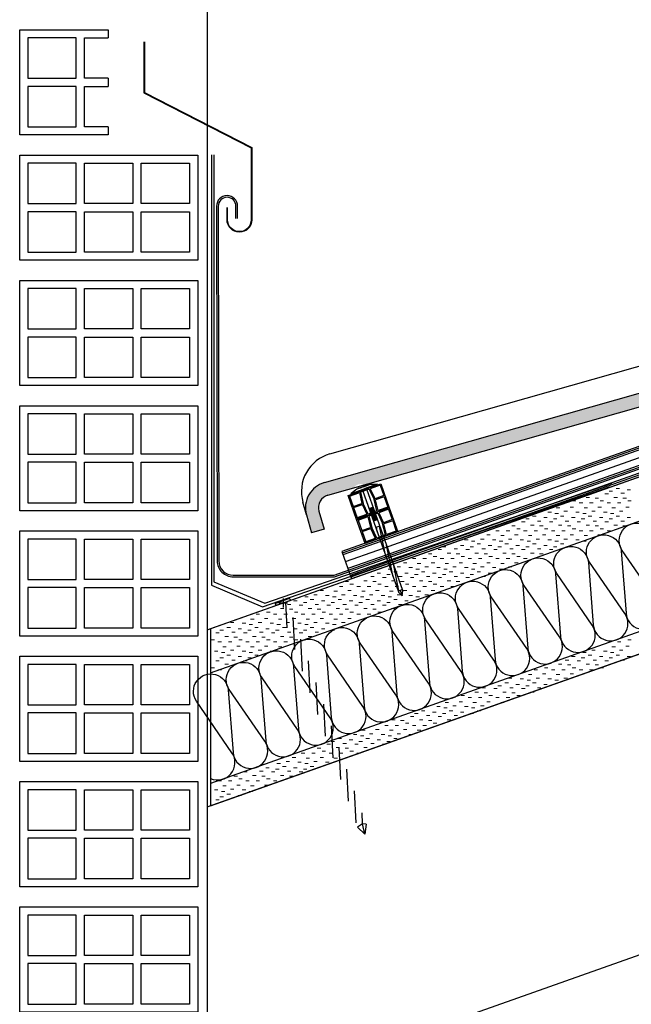
# Model space of a CAD drawing. Extents: x 0 to 6.92, y 0 to 4.06.
# Drawn here: x 3.79 to 4.19, y 1.94 to 2.58 of the extents above; entities that cross this region are included whole.
import ezdxf

# ---------------------------------------------------------------- set-up
doc = ezdxf.new("R2010")
doc.units = 0
doc.layers.get('0').update_dxf_attribs({"linetype": 'CONTINUOUS'})
for name, color, linetype in [('BT-50', 4, 'CONTINUOUS'), ('CORTE', 13, 'CONTINUOUS'), ('HORMIG_N', 8, 'CONTINUOUS'), ('LINHA', 7, 'CONTINUOUS'), ('REVESTIMENTO', 1, 'CONTINUOUS'), ('REVESTIMENTO_NOVO', 1, 'CONTINUOUS'), ('TORNILLERIA', 7, 'CONTINUOUS')]:
    doc.layers.add(name, color=color, linetype=linetype)

# ---------------------------------------------------------------- blocks, each defined once
blk = doc.blocks.new('*X47')
at = {"layer": 'REVESTIMENTO_NOVO', "color": 3, "linetype": 'Continuous', "lineweight": -2}
for p, q in [((109.944, 59.856), (110.004, 59.856)), ((110.064, 59.904), (110.124, 59.904)), ((110.256, 59.88), (110.316, 59.88)), ((109.308, 59.688), (109.368, 59.688)), ((109.548, 59.748), (109.608, 59.748)), ((109.704, 59.736), (109.764, 59.736)), ((109.788, 59.688), (109.848, 59.688)), ((109.872, 59.808), (109.932, 59.808)), ((110.028, 59.748), (110.088, 59.748)), ((110.148, 59.82), (110.208, 59.82)), ((110.184, 59.736), (110.244, 59.736)), ((110.268, 59.688), (110.328, 59.688)), ((109.032, 59.568), (109.092, 59.568)), ((109.164, 59.508), (109.224, 59.508)), ((109.272, 59.58), (109.332, 59.58)), ((109.428, 59.652), (109.488, 59.652)), ((109.512, 59.568), (109.572, 59.568)), ((109.608, 59.652), (109.668, 59.652)), ((109.644, 59.508), (109.704, 59.508)), ((109.752, 59.58), (109.812, 59.58)), ((109.908, 59.652), (109.968, 59.652)), ((109.992, 59.568), (110.052, 59.568)), ((110.088, 59.652), (110.148, 59.652)), ((110.124, 59.508), (110.184, 59.508)), ((110.232, 59.58), (110.292, 59.58)), ((108.504, 59.376), (108.564, 59.376)), ((108.624, 59.424), (108.684, 59.424)), ((108.708, 59.34), (108.768, 59.34)), ((108.816, 59.4), (108.876, 59.4)), ((108.888, 59.496), (108.948, 59.496)), ((108.984, 59.376), (109.044, 59.376)), ((109.008, 59.472), (109.068, 59.472)), ((109.104, 59.424), (109.164, 59.424)), ((109.188, 59.34), (109.248, 59.34)), ((109.296, 59.4), (109.356, 59.4)), ((109.368, 59.496), (109.428, 59.496)), ((109.464, 59.376), (109.524, 59.376)), ((109.488, 59.472), (109.548, 59.472)), ((109.584, 59.424), (109.644, 59.424)), ((109.668, 59.34), (109.728, 59.34)), ((109.776, 59.4), (109.836, 59.4)), ((109.848, 59.496), (109.908, 59.496)), ((109.944, 59.376), (110.004, 59.376)), ((109.968, 59.472), (110.028, 59.472)), ((110.064, 59.424), (110.124, 59.424)), ((110.148, 59.34), (110.208, 59.34)), ((110.256, 59.4), (110.316, 59.4)), ((107.988, 59.172), (108.048, 59.172)), ((108.168, 59.172), (108.228, 59.172)), ((108.264, 59.256), (108.324, 59.256)), ((108.348, 59.208), (108.408, 59.208)), ((108.432, 59.328), (108.492, 59.328)), ((108.468, 59.172), (108.528, 59.172)), ((108.588, 59.268), (108.648, 59.268)), ((108.648, 59.172), (108.708, 59.172)), ((108.744, 59.256), (108.804, 59.256)), ((108.828, 59.208), (108.888, 59.208)), ((108.912, 59.328), (108.972, 59.328)), ((108.948, 59.172), (109.008, 59.172)), ((109.068, 59.268), (109.128, 59.268)), ((109.128, 59.172), (109.188, 59.172)), ((109.224, 59.256), (109.284, 59.256)), ((109.308, 59.208), (109.368, 59.208)), ((109.392, 59.328), (109.452, 59.328)), ((109.428, 59.172), (109.488, 59.172)), ((109.548, 59.268), (109.608, 59.268)), ((109.608, 59.172), (109.668, 59.172)), ((109.704, 59.256), (109.764, 59.256)), ((109.788, 59.208), (109.848, 59.208)), ((109.872, 59.328), (109.932, 59.328)), ((109.908, 59.172), (109.968, 59.172)), ((110.028, 59.268), (110.088, 59.268)), ((110.184, 59.256), (110.244, 59.256)), ((107.448, 59.016), (107.508, 59.016)), ((107.724, 59.028), (107.784, 59.028)), ((107.832, 59.1), (107.892, 59.1)), ((107.928, 59.016), (107.988, 59.016)), ((108.072, 59.088), (108.132, 59.088)), ((108.204, 59.028), (108.264, 59.028)), ((108.312, 59.1), (108.372, 59.1)), ((108.408, 59.016), (108.468, 59.016)), ((108.552, 59.088), (108.612, 59.088)), ((108.684, 59.028), (108.744, 59.028)), ((108.792, 59.1), (108.852, 59.1)), ((108.888, 59.016), (108.948, 59.016)), ((109.032, 59.088), (109.092, 59.088)), ((109.164, 59.028), (109.224, 59.028)), ((109.272, 59.1), (109.332, 59.1)), ((109.368, 59.016), (109.428, 59.016)), ((109.512, 59.088), (109.572, 59.088)), ((109.752, 59.1), (109.812, 59.1)), ((106.992, 58.848), (107.052, 58.848)), ((107.064, 58.896), (107.124, 58.896)), ((107.268, 58.86), (107.328, 58.86)), ((107.376, 58.92), (107.436, 58.92)), ((107.472, 58.848), (107.532, 58.848)), ((107.544, 58.896), (107.604, 58.896)), ((107.568, 58.992), (107.628, 58.992)), ((107.664, 58.944), (107.724, 58.944)), ((107.748, 58.86), (107.808, 58.86)), ((107.856, 58.92), (107.916, 58.92)), ((107.952, 58.848), (108.012, 58.848)), ((108.024, 58.896), (108.084, 58.896)), ((108.048, 58.992), (108.108, 58.992)), ((108.144, 58.944), (108.204, 58.944)), ((108.228, 58.86), (108.288, 58.86)), ((108.336, 58.92), (108.396, 58.92)), ((108.432, 58.848), (108.492, 58.848)), ((108.504, 58.896), (108.564, 58.896)), ((108.528, 58.992), (108.588, 58.992)), ((108.624, 58.944), (108.684, 58.944)), ((108.708, 58.86), (108.768, 58.86)), ((108.816, 58.92), (108.876, 58.92)), ((108.912, 58.848), (108.972, 58.848)), ((108.984, 58.896), (109.044, 58.896)), ((109.008, 58.992), (109.068, 58.992)), ((109.104, 58.944), (109.164, 58.944)), ((109.488, 58.992), (109.548, 58.992)), ((106.548, 58.692), (106.608, 58.692)), ((106.728, 58.692), (106.788, 58.692)), ((106.824, 58.776), (106.884, 58.776)), ((106.908, 58.728), (106.968, 58.728)), ((107.028, 58.692), (107.088, 58.692)), ((107.148, 58.788), (107.208, 58.788)), ((107.208, 58.692), (107.268, 58.692)), ((107.304, 58.776), (107.364, 58.776)), ((107.388, 58.728), (107.448, 58.728)), ((107.508, 58.692), (107.568, 58.692)), ((107.628, 58.788), (107.688, 58.788)), ((107.688, 58.692), (107.748, 58.692)), ((107.784, 58.776), (107.844, 58.776)), ((107.868, 58.728), (107.928, 58.728)), ((107.988, 58.692), (108.048, 58.692)), ((108.108, 58.788), (108.168, 58.788)), ((108.168, 58.692), (108.228, 58.692)), ((108.264, 58.776), (108.324, 58.776)), ((108.348, 58.728), (108.408, 58.728)), ((108.468, 58.692), (108.528, 58.692)), ((108.588, 58.788), (108.648, 58.788)), ((108.744, 58.776), (108.804, 58.776)), ((106.128, 58.512), (106.188, 58.512)), ((106.284, 58.548), (106.344, 58.548)), ((106.392, 58.62), (106.452, 58.62)), ((106.488, 58.536), (106.548, 58.536)), ((106.608, 58.512), (106.668, 58.512)), ((106.632, 58.608), (106.692, 58.608)), ((106.764, 58.548), (106.824, 58.548)), ((106.872, 58.62), (106.932, 58.62)), ((106.968, 58.536), (107.028, 58.536)), ((107.088, 58.512), (107.148, 58.512)), ((107.112, 58.608), (107.172, 58.608)), ((107.244, 58.548), (107.304, 58.548)), ((107.352, 58.62), (107.412, 58.62)), ((107.448, 58.536), (107.508, 58.536)), ((107.568, 58.512), (107.628, 58.512)), ((107.592, 58.608), (107.652, 58.608)), ((107.724, 58.548), (107.784, 58.548)), ((107.832, 58.62), (107.892, 58.62)), ((107.928, 58.536), (107.988, 58.536)), ((108.048, 58.512), (108.108, 58.512)), ((108.072, 58.608), (108.132, 58.608)), ((108.204, 58.548), (108.264, 58.548)), ((108.312, 58.62), (108.372, 58.62)), ((105.828, 58.38), (105.888, 58.38)), ((105.936, 58.44), (105.996, 58.44)), ((106.032, 58.368), (106.092, 58.368)), ((106.104, 58.416), (106.164, 58.416)), ((106.224, 58.464), (106.284, 58.464)), ((106.308, 58.38), (106.368, 58.38)), ((106.416, 58.44), (106.476, 58.44)), ((106.512, 58.368), (106.572, 58.368)), ((106.584, 58.416), (106.644, 58.416)), ((106.704, 58.464), (106.764, 58.464)), ((106.788, 58.38), (106.848, 58.38)), ((106.896, 58.44), (106.956, 58.44)), ((106.992, 58.368), (107.052, 58.368)), ((107.064, 58.416), (107.124, 58.416)), ((107.184, 58.464), (107.244, 58.464)), ((107.268, 58.38), (107.328, 58.38)), ((107.376, 58.44), (107.436, 58.44)), ((107.472, 58.368), (107.532, 58.368)), ((107.544, 58.416), (107.604, 58.416)), ((107.664, 58.464), (107.724, 58.464)), ((107.748, 58.38), (107.808, 58.38)), ((107.856, 58.44), (107.916, 58.44)), ((105.288, 58.212), (105.348, 58.212)), ((105.384, 58.296), (105.444, 58.296)), ((105.468, 58.248), (105.528, 58.248)), ((105.588, 58.212), (105.648, 58.212)), ((105.708, 58.308), (105.768, 58.308)), ((105.768, 58.212), (105.828, 58.212)), ((105.864, 58.296), (105.924, 58.296)), ((105.948, 58.248), (106.008, 58.248)), ((106.068, 58.212), (106.128, 58.212)), ((106.188, 58.308), (106.248, 58.308)), ((106.248, 58.212), (106.308, 58.212)), ((106.344, 58.296), (106.404, 58.296)), ((106.428, 58.248), (106.488, 58.248)), ((106.548, 58.212), (106.608, 58.212)), ((106.668, 58.308), (106.728, 58.308)), ((106.728, 58.212), (106.788, 58.212)), ((106.824, 58.296), (106.884, 58.296)), ((106.908, 58.248), (106.968, 58.248)), ((107.028, 58.212), (107.088, 58.212)), ((107.148, 58.308), (107.208, 58.308)), ((107.208, 58.212), (107.268, 58.212)), ((107.304, 58.296), (107.364, 58.296)), ((104.688, 58.032), (104.748, 58.032)), ((104.784, 57.984), (104.844, 57.984)), ((104.844, 58.068), (104.904, 58.068)), ((104.952, 58.14), (105.012, 58.14)), ((105.048, 58.056), (105.108, 58.056)), ((105.168, 58.032), (105.228, 58.032)), ((105.192, 58.128), (105.252, 58.128)), ((105.264, 57.984), (105.324, 57.984)), ((105.324, 58.068), (105.384, 58.068)), ((105.432, 58.14), (105.492, 58.14)), ((105.528, 58.056), (105.588, 58.056)), ((105.648, 58.032), (105.708, 58.032)), ((105.672, 58.128), (105.732, 58.128)), ((105.744, 57.984), (105.804, 57.984)), ((105.804, 58.068), (105.864, 58.068)), ((105.912, 58.14), (105.972, 58.14)), ((106.008, 58.056), (106.068, 58.056)), ((106.128, 58.032), (106.188, 58.032)), ((106.152, 58.128), (106.212, 58.128)), ((106.224, 57.984), (106.284, 57.984)), ((106.284, 58.068), (106.344, 58.068)), ((106.392, 58.14), (106.452, 58.14)), ((106.488, 58.056), (106.548, 58.056)), ((106.608, 58.032), (106.668, 58.032)), ((106.632, 58.128), (106.692, 58.128)), ((106.764, 58.068), (106.824, 58.068)), ((106.872, 58.14), (106.932, 58.14)), ((104.268, 57.828), (104.328, 57.828)), ((104.388, 57.9), (104.448, 57.9)), ((104.424, 57.816), (104.484, 57.816)), ((104.496, 57.96), (104.556, 57.96)), ((104.592, 57.888), (104.652, 57.888)), ((104.664, 57.936), (104.724, 57.936)), ((104.748, 57.828), (104.808, 57.828)), ((104.868, 57.9), (104.928, 57.9)), ((104.904, 57.816), (104.964, 57.816)), ((104.976, 57.96), (105.036, 57.96)), ((105.072, 57.888), (105.132, 57.888)), ((105.144, 57.936), (105.204, 57.936)), ((105.228, 57.828), (105.288, 57.828)), ((105.348, 57.9), (105.408, 57.9)), ((105.384, 57.816), (105.444, 57.816)), ((105.456, 57.96), (105.516, 57.96)), ((105.552, 57.888), (105.612, 57.888)), ((105.624, 57.936), (105.684, 57.936)), ((105.708, 57.828), (105.768, 57.828)), ((105.828, 57.9), (105.888, 57.9)), ((105.864, 57.816), (105.924, 57.816)), ((105.936, 57.96), (105.996, 57.96)), ((106.032, 57.888), (106.092, 57.888)), ((106.104, 57.936), (106.164, 57.936)), ((106.188, 57.828), (106.248, 57.828)), ((106.308, 57.9), (106.368, 57.9)), ((106.416, 57.96), (106.476, 57.96)), ((103.752, 57.648), (103.812, 57.648)), ((103.848, 57.732), (103.908, 57.732)), ((103.992, 57.66), (104.052, 57.66)), ((104.028, 57.768), (104.088, 57.768)), ((104.148, 57.732), (104.208, 57.732)), ((104.232, 57.648), (104.292, 57.648)), ((104.328, 57.732), (104.388, 57.732)), ((104.472, 57.66), (104.532, 57.66)), ((104.508, 57.768), (104.568, 57.768)), ((104.628, 57.732), (104.688, 57.732)), ((104.712, 57.648), (104.772, 57.648)), ((104.808, 57.732), (104.868, 57.732)), ((104.952, 57.66), (105.012, 57.66)), ((104.988, 57.768), (105.048, 57.768)), ((105.108, 57.732), (105.168, 57.732)), ((105.192, 57.648), (105.252, 57.648)), ((105.288, 57.732), (105.348, 57.732)), ((105.432, 57.66), (105.492, 57.66)), ((105.468, 57.768), (105.528, 57.768)), ((105.588, 57.732), (105.648, 57.732)), ((105.672, 57.648), (105.732, 57.648)), ((105.768, 57.732), (105.828, 57.732)), ((105.948, 57.768), (106.008, 57.768)), ((103.344, 57.504), (103.404, 57.504)), ((103.404, 57.588), (103.464, 57.588)), ((103.536, 57.48), (103.596, 57.48)), ((103.608, 57.576), (103.668, 57.576)), ((103.728, 57.552), (103.788, 57.552)), ((103.824, 57.504), (103.884, 57.504)), ((103.884, 57.588), (103.944, 57.588)), ((104.016, 57.48), (104.076, 57.48)), ((104.088, 57.576), (104.148, 57.576)), ((104.208, 57.552), (104.268, 57.552)), ((104.304, 57.504), (104.364, 57.504)), ((104.364, 57.588), (104.424, 57.588)), ((104.496, 57.48), (104.556, 57.48)), ((104.568, 57.576), (104.628, 57.576)), ((104.688, 57.552), (104.748, 57.552)), ((104.784, 57.504), (104.844, 57.504)), ((104.844, 57.588), (104.904, 57.588)), ((104.976, 57.48), (105.036, 57.48)), ((105.048, 57.576), (105.108, 57.576)), ((105.168, 57.552), (105.228, 57.552)), ((105.264, 57.504), (105.324, 57.504)), ((105.324, 57.588), (105.384, 57.588)), ((103.152, 57.408), (103.212, 57.408)), ((103.224, 57.456), (103.284, 57.456)), ((103.308, 57.348), (103.368, 57.348)), ((103.428, 57.42), (103.488, 57.42)), ((103.464, 57.336), (103.524, 57.336)), ((103.632, 57.408), (103.692, 57.408)), ((103.704, 57.456), (103.764, 57.456)), ((103.788, 57.348), (103.848, 57.348)), ((103.908, 57.42), (103.968, 57.42)), ((103.944, 57.336), (104.004, 57.336)), ((104.112, 57.408), (104.172, 57.408)), ((104.184, 57.456), (104.244, 57.456)), ((104.268, 57.348), (104.328, 57.348)), ((104.388, 57.42), (104.448, 57.42)), ((104.424, 57.336), (104.484, 57.336)), ((104.592, 57.408), (104.652, 57.408)), ((104.664, 57.456), (104.724, 57.456)), ((104.748, 57.348), (104.808, 57.348)), ((104.868, 57.42), (104.928, 57.42)), ((105.144, 57.456), (105.204, 57.456)), ((103.068, 57.288), (103.128, 57.288)), ((103.188, 57.252), (103.248, 57.252)), ((103.272, 57.168), (103.332, 57.168)), ((103.368, 57.252), (103.428, 57.252)), ((103.512, 57.18), (103.572, 57.18)), ((103.548, 57.288), (103.608, 57.288)), ((103.668, 57.252), (103.728, 57.252)), ((103.752, 57.168), (103.812, 57.168)), ((103.848, 57.252), (103.908, 57.252)), ((103.992, 57.18), (104.052, 57.18)), ((104.028, 57.288), (104.088, 57.288)), ((104.148, 57.252), (104.208, 57.252)), ((104.232, 57.168), (104.292, 57.168)), ((104.328, 57.252), (104.388, 57.252)), ((104.508, 57.288), (104.568, 57.288)), ((103.128, 57.096), (103.188, 57.096)), ((103.224, 56.976), (103.284, 56.976)), ((103.248, 57.072), (103.308, 57.072)), ((103.344, 57.024), (103.404, 57.024)), ((103.404, 57.108), (103.464, 57.108)), ((103.536, 57), (103.596, 57)), ((103.608, 57.096), (103.668, 57.096)), ((103.704, 56.976), (103.764, 56.976)), ((103.728, 57.072), (103.788, 57.072)), ((103.824, 57.024), (103.884, 57.024)), ((103.884, 57.108), (103.944, 57.108)), ((104.088, 57.096), (104.148, 57.096)), ((103.068, 56.808), (103.128, 56.808)), ((103.152, 56.928), (103.212, 56.928)), ((103.308, 56.868), (103.368, 56.868)), ((103.428, 56.94), (103.488, 56.94)), ((103.632, 56.928), (103.692, 56.928)), ((103.188, 56.772), (103.248, 56.772))]:
    blk.add_line(p, q, dxfattribs=at)
blk = doc.blocks.new('*X48')
at = {"layer": 'REVESTIMENTO_NOVO', "color": 3, "linetype": 'Continuous', "lineweight": -2}
for p, q in [((109.992, 57.168), (110.052, 57.168)), ((110.088, 57.252), (110.148, 57.252)), ((110.232, 57.18), (110.292, 57.18)), ((110.268, 57.288), (110.328, 57.288)), ((109.296, 57), (109.356, 57)), ((109.464, 56.976), (109.524, 56.976)), ((109.488, 57.072), (109.548, 57.072)), ((109.584, 57.024), (109.644, 57.024)), ((109.644, 57.108), (109.704, 57.108)), ((109.776, 57), (109.836, 57)), ((109.848, 57.096), (109.908, 57.096)), ((109.944, 56.976), (110.004, 56.976)), ((109.968, 57.072), (110.028, 57.072)), ((110.064, 57.024), (110.124, 57.024)), ((110.124, 57.108), (110.184, 57.108)), ((110.256, 57), (110.316, 57)), ((108.828, 56.808), (108.888, 56.808)), ((109.068, 56.868), (109.128, 56.868)), ((109.188, 56.94), (109.248, 56.94)), ((109.224, 56.856), (109.284, 56.856)), ((109.308, 56.808), (109.368, 56.808)), ((109.392, 56.928), (109.452, 56.928)), ((109.548, 56.868), (109.608, 56.868)), ((109.668, 56.94), (109.728, 56.94)), ((109.704, 56.856), (109.764, 56.856)), ((109.788, 56.808), (109.848, 56.808)), ((109.872, 56.928), (109.932, 56.928)), ((110.148, 56.94), (110.208, 56.94)), ((108.204, 56.628), (108.264, 56.628)), ((108.552, 56.688), (108.612, 56.688)), ((108.648, 56.772), (108.708, 56.772)), ((108.684, 56.628), (108.744, 56.628)), ((108.792, 56.7), (108.852, 56.7)), ((108.948, 56.772), (109.008, 56.772)), ((109.032, 56.688), (109.092, 56.688)), ((109.128, 56.772), (109.188, 56.772)), ((109.164, 56.628), (109.224, 56.628)), ((109.272, 56.7), (109.332, 56.7)), ((109.428, 56.772), (109.488, 56.772)), ((109.608, 56.772), (109.668, 56.772)), ((107.748, 56.46), (107.808, 56.46)), ((107.952, 56.448), (108.012, 56.448)), ((108.024, 56.496), (108.084, 56.496)), ((108.144, 56.544), (108.204, 56.544)), ((108.228, 56.46), (108.288, 56.46)), ((108.336, 56.52), (108.396, 56.52)), ((108.408, 56.616), (108.468, 56.616)), ((108.432, 56.448), (108.492, 56.448)), ((108.504, 56.496), (108.564, 56.496)), ((108.528, 56.592), (108.588, 56.592)), ((108.624, 56.544), (108.684, 56.544)), ((108.708, 56.46), (108.768, 56.46)), ((108.816, 56.52), (108.876, 56.52)), ((108.888, 56.616), (108.948, 56.616)), ((109.008, 56.592), (109.068, 56.592)), ((107.388, 56.328), (107.448, 56.328)), ((107.508, 56.292), (107.568, 56.292)), ((107.628, 56.388), (107.688, 56.388)), ((107.688, 56.292), (107.748, 56.292)), ((107.784, 56.376), (107.844, 56.376)), ((107.868, 56.328), (107.928, 56.328)), ((107.988, 56.292), (108.048, 56.292)), ((108.108, 56.388), (108.168, 56.388)), ((108.168, 56.292), (108.228, 56.292)), ((108.264, 56.376), (108.324, 56.376)), ((108.348, 56.328), (108.408, 56.328)), ((108.588, 56.388), (108.648, 56.388)), ((106.968, 56.136), (107.028, 56.136)), ((107.088, 56.112), (107.148, 56.112)), ((107.112, 56.208), (107.172, 56.208)), ((107.244, 56.148), (107.304, 56.148)), ((107.352, 56.22), (107.412, 56.22)), ((107.448, 56.136), (107.508, 56.136)), ((107.568, 56.112), (107.628, 56.112)), ((107.592, 56.208), (107.652, 56.208)), ((107.724, 56.148), (107.784, 56.148)), ((107.832, 56.22), (107.892, 56.22)), ((108.072, 56.208), (108.132, 56.208)), ((106.512, 55.968), (106.572, 55.968)), ((106.584, 56.016), (106.644, 56.016)), ((106.704, 56.064), (106.764, 56.064)), ((106.788, 55.98), (106.848, 55.98)), ((106.896, 56.04), (106.956, 56.04)), ((106.992, 55.968), (107.052, 55.968)), ((107.064, 56.016), (107.124, 56.016)), ((107.184, 56.064), (107.244, 56.064)), ((107.268, 55.98), (107.328, 55.98)), ((107.376, 56.04), (107.436, 56.04)), ((107.544, 56.016), (107.604, 56.016)), ((107.664, 56.064), (107.724, 56.064)), ((106.068, 55.812), (106.128, 55.812)), ((106.188, 55.908), (106.248, 55.908)), ((106.248, 55.812), (106.308, 55.812)), ((106.344, 55.896), (106.404, 55.896)), ((106.428, 55.848), (106.488, 55.848)), ((106.548, 55.812), (106.608, 55.812)), ((106.668, 55.908), (106.728, 55.908)), ((106.728, 55.812), (106.788, 55.812)), ((106.824, 55.896), (106.884, 55.896)), ((106.908, 55.848), (106.968, 55.848)), ((107.148, 55.908), (107.208, 55.908)), ((105.528, 55.656), (105.588, 55.656)), ((105.648, 55.632), (105.708, 55.632)), ((105.672, 55.728), (105.732, 55.728)), ((105.804, 55.668), (105.864, 55.668)), ((105.912, 55.74), (105.972, 55.74)), ((106.008, 55.656), (106.068, 55.656)), ((106.128, 55.632), (106.188, 55.632)), ((106.152, 55.728), (106.212, 55.728)), ((106.284, 55.668), (106.344, 55.668)), ((106.392, 55.74), (106.452, 55.74)), ((106.488, 55.656), (106.548, 55.656)), ((106.632, 55.728), (106.692, 55.728)), ((105.072, 55.488), (105.132, 55.488)), ((105.144, 55.536), (105.204, 55.536)), ((105.228, 55.428), (105.288, 55.428)), ((105.264, 55.584), (105.324, 55.584)), ((105.348, 55.5), (105.408, 55.5)), ((105.456, 55.56), (105.516, 55.56)), ((105.552, 55.488), (105.612, 55.488)), ((105.624, 55.536), (105.684, 55.536)), ((105.708, 55.428), (105.768, 55.428)), ((105.744, 55.584), (105.804, 55.584)), ((105.828, 55.5), (105.888, 55.5)), ((105.936, 55.56), (105.996, 55.56)), ((106.032, 55.488), (106.092, 55.488)), ((106.104, 55.536), (106.164, 55.536)), ((106.224, 55.584), (106.284, 55.584)), ((104.472, 55.26), (104.532, 55.26)), ((104.628, 55.332), (104.688, 55.332)), ((104.808, 55.332), (104.868, 55.332)), ((104.904, 55.416), (104.964, 55.416)), ((104.952, 55.26), (105.012, 55.26)), ((104.988, 55.368), (105.048, 55.368)), ((105.108, 55.332), (105.168, 55.332)), ((105.288, 55.332), (105.348, 55.332)), ((105.384, 55.416), (105.444, 55.416)), ((105.468, 55.368), (105.528, 55.368)), ((105.588, 55.332), (105.648, 55.332)), ((104.208, 55.152), (104.268, 55.152)), ((104.304, 55.104), (104.364, 55.104)), ((104.364, 55.188), (104.424, 55.188)), ((104.568, 55.176), (104.628, 55.176)), ((104.688, 55.152), (104.748, 55.152)), ((104.712, 55.248), (104.772, 55.248)), ((104.784, 55.104), (104.844, 55.104)), ((104.844, 55.188), (104.904, 55.188)), ((105.048, 55.176), (105.108, 55.176)), ((105.192, 55.248), (105.252, 55.248)), ((103.464, 54.936), (103.524, 54.936)), ((103.632, 55.008), (103.692, 55.008)), ((103.788, 54.948), (103.848, 54.948)), ((103.908, 55.02), (103.968, 55.02)), ((103.944, 54.936), (104.004, 54.936)), ((104.016, 55.08), (104.076, 55.08)), ((104.112, 55.008), (104.172, 55.008)), ((104.184, 55.056), (104.244, 55.056)), ((104.268, 54.948), (104.328, 54.948)), ((104.388, 55.02), (104.448, 55.02)), ((104.424, 54.936), (104.484, 54.936)), ((104.496, 55.08), (104.556, 55.08)), ((104.592, 55.008), (104.652, 55.008)), ((104.664, 55.056), (104.724, 55.056)), ((103.188, 54.852), (103.248, 54.852)), ((103.272, 54.768), (103.332, 54.768)), ((103.368, 54.852), (103.428, 54.852)), ((103.512, 54.78), (103.572, 54.78)), ((103.548, 54.888), (103.608, 54.888)), ((103.668, 54.852), (103.728, 54.852)), ((103.752, 54.768), (103.812, 54.768)), ((103.848, 54.852), (103.908, 54.852)), ((103.992, 54.78), (104.052, 54.78)), ((104.028, 54.888), (104.088, 54.888)), ((104.148, 54.852), (104.208, 54.852)), ((103.128, 54.696), (103.188, 54.696)), ((103.248, 54.672), (103.308, 54.672)), ((103.344, 54.624), (103.404, 54.624)), ((103.404, 54.708), (103.464, 54.708)), ((103.536, 54.6), (103.596, 54.6)), ((103.608, 54.696), (103.668, 54.696)), ((103.728, 54.672), (103.788, 54.672)), ((103.152, 54.528), (103.212, 54.528)), ((103.224, 54.576), (103.284, 54.576))]:
    blk.add_line(p, q, dxfattribs=at)
blk = doc.blocks.new('CDWK_PTTYP2')
at = {"color": 0, "lineweight": -2}
for p, q in [((-0.5, 0), (0.5, 0)), ((0, 0.5), (0, -0.5))]:
    blk.add_line(p, q, dxfattribs=at)
blk = doc.blocks.new('CLAVO_ESPIRAL')
at = {"layer": 'TORNILLERIA', "linetype": 'Continuous'}
for points in [[(-5, 2), (-9.5, 0.5)], [(-9.5, 0.5), (0, 0.5)], [(-9.5, 0), (-9.5, 0.5)], [(-9.5, 0), (0, 0)], [(0, 2), (-5, 2)], [(-4, 2.2), (-4, 2.2)], [(-3.95, 2.25), (3.95, 2.25)], [(0, 2.15), (-3.95, 2.15)], [(-3.95, 2.15), (-1.5, 2)], [(0, 2), (-1.5, 2)], [(0, 2.15), (3.95, 2.15)], [(0, 2), (1.5, 2)], [(0, 2), (5, 2)], [(9.5, 0.5), (0, 0.5)], [(9.5, 0), (0, 0)], [(1.5, 2), (3.95, 2.15)], [(4, 2.2), (4, 2.2)], [(5, 2), (9.5, 0.5)], [(9.5, 0), (9.5, 0.5)], [(9.5, 0), (9.5, 0)], [(-1.5, -0.03), (-1.5, -74.43)], [(1.5, -0.03), (1.5, -74.43)], [(1.5, -13.58), (-1.5, -13.58)], [(-1.5, -14.08), (1.5, -14.08)], [(-1.5, -14.58), (1.5, -14.58)], [(-1.5, -15.08), (1.5, -15.08)], [(-1.5, -15.58), (1.5, -15.58)], [(-1.5, -16.08), (1.5, -16.08)], [(-1.5, -16.58), (1.5, -16.58)], [(-1.5, -17.08), (1.5, -17.08)], [(-1.5, -17.58), (1.5, -17.58)], [(-1.5, -18.08), (1.5, -18.08)], [(-1.5, -18.58), (1.5, -18.58)], [(-1.5, -18.58), (1.5, -18.58)], [(-1.5, -19.08), (1.5, -19.08)], [(-1.5, -19.58), (1.5, -19.58)], [(-1.5, -20.08), (1.5, -20.08)], [(-1.5, -20.58), (1.5, -20.58)], [(-1.5, -20.58), (1.5, -20.58)], [(-1.5, -21.08), (1.5, -21.08)], [(-1.5, -21.58), (1.5, -21.58)], [(-1.5, -22.08), (1.5, -22.08)], [(-1.5, -22.08), (1.5, -22.08)], [(-1.5, -22.08), (1.5, -22.08)], [(-1.5, -22.08), (1.5, -22.08)], [(-1.5, -22.58), (1.5, -22.58)], [(-1.5, -31.04), (-0.99, -27.33)], [(-1.5, -48.58), (1.4, -27.33)], [(1.5, -27.33), (-1.5, -27.33)], [(-1.5, -63.38), (1.5, -41.38)], [(-0.91, -73.87), (1.5, -56.18)], [(0, -74.43), (0, -77.84)], [(0, -77.84), (-1.5, -74.84)], [(0, -77.84), (1.5, -74.84)]]:
    blk.add_lwpolyline(points, dxfattribs=at)
for points in [[(-3.95, 2.25, 0.414214), (-4, 2.2)], [(-4, 2.2, 0.414214), (-3.95, 2.15)], [(4, 2.2, 0.414214), (3.95, 2.25)], [(3.95, 2.15, 0.414214), (4, 2.2)], [(0, -74.43, 1), (-1.5, -74.84)], [(1.5, -74.84, 1), (0, -74.43)]]:
    blk.add_lwpolyline(points, format="xyb", dxfattribs=at)

msp = doc.modelspace()

# ---------------------------------------------------------------- hatches: boundary and pattern name
at = {"layer": 'REVESTIMENTO', "linetype": 'Continuous'}
msp.add_hatch(color=30, dxfattribs=at).paths.add_polyline_path([(4.29649, 2.35787, -0.86374), (4.30604, 2.36057), (4.31221, 2.36232), (4.31557, 2.35439), (4.32386, 2.35674), (4.31949, 2.36706, 0.284425), (4.32694, 2.39315), (4.31871, 2.39082, -0.378242), (4.30885, 2.37026), (3.99103, 2.28018, 0.414214), (3.97925, 2.25906), (3.9826, 2.24721), (3.99083, 2.24954), (3.98747, 2.2614, -0.414214), (3.99337, 2.27195), (4.01046, 2.2768, -0.386612), (4.01695, 2.27864)])

# ---------------------------------------------------------------- linework, layer by layer
at = {"layer": 'BT-50', "color": 1, "linetype": 'Continuous'}
for points in [[(4.31114, 2.34292), (4.02393, 2.24126)], [(4.31469, 2.34292), (4.0243, 2.24013)], [(4.29591, 2.33872), (4.02356, 2.24238)], [(4.31628, 2.33844), (4.02579, 2.23562)], [(4.31786, 2.33396), (4.02728, 2.2311)], [(4.31984, 2.32837), (4.01185, 2.21934)], [(4.31945, 2.32949), (4.02877, 2.22659)], [(4.32024, 2.32725), (4.06567, 2.23714)], [(4.02356, 2.24238), (4.00239, 2.23489)], [(4.02393, 2.24126), (4.00278, 2.23377)], [(4.0243, 2.24013), (4.00318, 2.23265)], [(4.02579, 2.23562), (4.00476, 2.22817)], [(4.06567, 2.23714), (4.00873, 2.21698)], [(4.00239, 2.23489), (4.00873, 2.21698)], [(4.00239, 2.23489), (4.00873, 2.21698)], [(4.02728, 2.2311), (4.00635, 2.22369)], [(4.02877, 2.22659), (4.00793, 2.21922)], [(4.01185, 2.21934), (4.00833, 2.2181)]]:
    msp.add_lwpolyline(points, dxfattribs=at)
at = {"layer": 'CORTE', "linetype": 'Continuous'}
for points in [[(3.84922, 2.50828), (3.79105, 2.50828), (3.79105, 2.5773), (3.84922, 2.5773)], [(3.79636, 2.57199), (3.79636, 2.54545), (3.82821, 2.54545), (3.82821, 2.57199), (3.79636, 2.57199)], [(3.84922, 2.54545), (3.83352, 2.54545), (3.83352, 2.57199), (3.84922, 2.57199)], [(3.84922, 2.5773), (3.84922, 2.57199)], [(3.79636, 2.54014), (3.79636, 2.51359), (3.82821, 2.51359), (3.82821, 2.54014), (3.79636, 2.54014)], [(3.84922, 2.51359), (3.83352, 2.51359), (3.83352, 2.54014), (3.84922, 2.54014)], [(3.84922, 2.54545), (3.84922, 2.54014)], [(3.84922, 2.51359), (3.84922, 2.50828)], [(3.90786, 2.42605), (3.79105, 2.42605), (3.79105, 2.49508), (3.90786, 2.49508), (3.90786, 2.42605)], [(3.79636, 2.48977), (3.79636, 2.46322), (3.82821, 2.46322), (3.82821, 2.48977), (3.79636, 2.48977)], [(3.86538, 2.48977), (3.86538, 2.46322), (3.83352, 2.46322), (3.83352, 2.48977), (3.86538, 2.48977)], [(3.90255, 2.48977), (3.90255, 2.46322), (3.87069, 2.46322), (3.87069, 2.48977), (3.90255, 2.48977)], [(3.79636, 2.45791), (3.79636, 2.43136), (3.82821, 2.43136), (3.82821, 2.45791), (3.79636, 2.45791)], [(3.86538, 2.45791), (3.86538, 2.43136), (3.83352, 2.43136), (3.83352, 2.45791), (3.86538, 2.45791)], [(3.90255, 2.45791), (3.90255, 2.43136), (3.87069, 2.43136), (3.87069, 2.45791), (3.90255, 2.45791)], [(3.90786, 2.34383), (3.79105, 2.34383), (3.79105, 2.41285), (3.90786, 2.41285), (3.90786, 2.34383)], [(3.79636, 2.40754), (3.79636, 2.38099), (3.82821, 2.38099), (3.82821, 2.40754), (3.79636, 2.40754)], [(3.86538, 2.40754), (3.86538, 2.38099), (3.83352, 2.38099), (3.83352, 2.40754), (3.86538, 2.40754)], [(3.90255, 2.40754), (3.90255, 2.38099), (3.87069, 2.38099), (3.87069, 2.40754), (3.90255, 2.40754)], [(3.79636, 2.37568), (3.79636, 2.34914), (3.82821, 2.34914), (3.82821, 2.37568), (3.79636, 2.37568)], [(3.86538, 2.37568), (3.86538, 2.34914), (3.83352, 2.34914), (3.83352, 2.37568), (3.86538, 2.37568)], [(3.90255, 2.37568), (3.90255, 2.34914), (3.87069, 2.34914), (3.87069, 2.37568), (3.90255, 2.37568)], [(3.90786, 2.2616), (3.79105, 2.2616), (3.79105, 2.33062), (3.90786, 2.33062), (3.90786, 2.2616)], [(3.79636, 2.32532), (3.79636, 2.29877), (3.82821, 2.29877), (3.82821, 2.32532), (3.79636, 2.32532)], [(3.86538, 2.32532), (3.86538, 2.29877), (3.83352, 2.29877), (3.83352, 2.32532), (3.86538, 2.32532)], [(3.90255, 2.32532), (3.90255, 2.29877), (3.87069, 2.29877), (3.87069, 2.32532), (3.90255, 2.32532)], [(3.79636, 2.29346), (3.79636, 2.26691), (3.82821, 2.26691), (3.82821, 2.29346), (3.79636, 2.29346)], [(3.86538, 2.29346), (3.86538, 2.26691), (3.83352, 2.26691), (3.83352, 2.29346), (3.86538, 2.29346)], [(3.90255, 2.29346), (3.90255, 2.26691), (3.87069, 2.26691), (3.87069, 2.29346), (3.90255, 2.29346)], [(3.90786, 2.17938), (3.79105, 2.17938), (3.79105, 2.2484), (3.90786, 2.2484), (3.90786, 2.17938)], [(3.79636, 2.24309), (3.79636, 2.21654), (3.82821, 2.21654), (3.82821, 2.24309), (3.79636, 2.24309)], [(3.86538, 2.24309), (3.86538, 2.21654), (3.83352, 2.21654), (3.83352, 2.24309), (3.86538, 2.24309)], [(3.90255, 2.24309), (3.90255, 2.21654), (3.87069, 2.21654), (3.87069, 2.24309), (3.90255, 2.24309)], [(3.79636, 2.21123), (3.79636, 2.18468), (3.82821, 2.18468), (3.82821, 2.21123), (3.79636, 2.21123)], [(3.86538, 2.21123), (3.86538, 2.18468), (3.83352, 2.18468), (3.83352, 2.21123), (3.86538, 2.21123)], [(3.90255, 2.21123), (3.90255, 2.18468), (3.87069, 2.18468), (3.87069, 2.21123), (3.90255, 2.21123)], [(3.90786, 2.09715), (3.79105, 2.09715), (3.79105, 2.16617), (3.90786, 2.16617), (3.90786, 2.09715)], [(3.79636, 2.16086), (3.79636, 2.13432), (3.82821, 2.13432), (3.82821, 2.16086), (3.79636, 2.16086)], [(3.86538, 2.16086), (3.86538, 2.13432), (3.83352, 2.13432), (3.83352, 2.16086), (3.86538, 2.16086)], [(3.90255, 2.16086), (3.90255, 2.13432), (3.87069, 2.13432), (3.87069, 2.16086), (3.90255, 2.16086)], [(3.79636, 2.12901), (3.79636, 2.10246), (3.82821, 2.10246), (3.82821, 2.12901), (3.79636, 2.12901)], [(3.86538, 2.12901), (3.86538, 2.10246), (3.83352, 2.10246), (3.83352, 2.12901), (3.86538, 2.12901)], [(3.90255, 2.12901), (3.90255, 2.10246), (3.87069, 2.10246), (3.87069, 2.12901), (3.90255, 2.12901)], [(3.90786, 2.01492), (3.79105, 2.01492), (3.79105, 2.08395), (3.90786, 2.08395), (3.90786, 2.01492)], [(3.79636, 2.07864), (3.79636, 2.05209), (3.82821, 2.05209), (3.82821, 2.07864), (3.79636, 2.07864)], [(3.86538, 2.07864), (3.86538, 2.05209), (3.83352, 2.05209), (3.83352, 2.07864), (3.86538, 2.07864)], [(3.90255, 2.07864), (3.90255, 2.05209), (3.87069, 2.05209), (3.87069, 2.07864), (3.90255, 2.07864)], [(3.79636, 2.04678), (3.79636, 2.02023), (3.82821, 2.02023), (3.82821, 2.04678), (3.79636, 2.04678)], [(3.86538, 2.04678), (3.86538, 2.02023), (3.83352, 2.02023), (3.83352, 2.04678), (3.86538, 2.04678)], [(3.90255, 2.04678), (3.90255, 2.02023), (3.87069, 2.02023), (3.87069, 2.04678), (3.90255, 2.04678)], [(3.90786, 1.9327), (3.79105, 1.9327), (3.79105, 2.00172), (3.90786, 2.00172), (3.90786, 1.9327)], [(3.79636, 1.99641), (3.79636, 1.96986), (3.82821, 1.96986), (3.82821, 1.99641), (3.79636, 1.99641)], [(3.86538, 1.99641), (3.86538, 1.96986), (3.83352, 1.96986), (3.83352, 1.99641), (3.86538, 1.99641)], [(3.90255, 1.99641), (3.90255, 1.96986), (3.87069, 1.96986), (3.87069, 1.99641), (3.90255, 1.99641)], [(3.79636, 1.96455), (3.79636, 1.93801), (3.82821, 1.93801), (3.82821, 1.96455), (3.79636, 1.96455)], [(3.86538, 1.96455), (3.86538, 1.93801), (3.83352, 1.93801), (3.83352, 1.96455), (3.86538, 1.96455)], [(3.90255, 1.96455), (3.90255, 1.93801), (3.87069, 1.93801), (3.87069, 1.96455), (3.90255, 1.96455)]]:
    msp.add_lwpolyline(points, dxfattribs=at)
at = {"layer": 'LINHA', "linetype": 'Continuous'}
for points in [[(3.914, 3.24124), (3.914, 2.18345)], [(3.914, 2.06735), (5.852, 2.75337)], [(3.914, 1.86999), (5.72377, 2.51062)], [(3.914, 2.18345), (4.5031, 2.39198)], [(3.91629, 2.18423), (3.91629, 2.06813)], [(3.914, 2.18345), (3.914, 0.38)]]:
    msp.add_lwpolyline(points, dxfattribs=at)
at = {"layer": 'LINHA', "color": 7, "linetype": 'Continuous', "lineweight": -3, "elevation": 95}
for points in [[(3.87256, 2.56933), (3.87256, 2.53596), (3.94301, 2.49976), (3.94301, 2.45259, -1), (3.92752, 2.45259), (3.92752, 2.46071)], [(3.87294, 2.56933), (3.87294, 2.5362), (3.94339, 2.49999), (3.94339, 2.45259, -1), (3.92714, 2.45259), (3.92714, 2.46071)], [(3.93407, 2.45339), (3.93407, 2.46151, 0.999892), (3.92022, 2.46152), (3.9207, 2.22877, 0.416631), (3.93123, 2.21836), (3.99772, 2.21836), (4.44978, 2.37838)], [(3.93298, 2.45339), (3.93298, 2.46151, 0.999827), (3.9213, 2.46152), (3.92179, 2.22877, 0.416786), (3.93122, 2.21944), (3.99753, 2.21945), (4.44941, 2.3794)]]:
    msp.add_lwpolyline(points, format="xyb", dxfattribs=at)
at = {"layer": 'LINHA', "color": 30, "linetype": 'Continuous', "lineweight": -3, "elevation": 95}
msp.add_lwpolyline([(3.91629, 2.08602, 0.758148), (3.93035, 2.10288), (3.90709, 2.13676, -1.303226), (3.92785, 2.1441), (3.93109, 2.10314, 1.303226), (3.95185, 2.11048), (3.92859, 2.14436, -1.303226), (3.94935, 2.15171), (3.95258, 2.11074, 1.303226), (3.97334, 2.11809), (3.95008, 2.15197, -1.303226), (3.97084, 2.15932), (3.97407, 2.11835, 1.303226), (3.99483, 2.1257), (3.97157, 2.15958, -1.303226), (3.99233, 2.16693), (3.99557, 2.12596, 1.303226), (4.01633, 2.13331), (3.99307, 2.16719, -1.303226), (4.01383, 2.17454), (4.01706, 2.13357, 1.303226), (4.03782, 2.14092), (4.01456, 2.1748, -1.303226), (4.03532, 2.18215), (4.03855, 2.14118, 1.303226), (4.05931, 2.14853), (4.03605, 2.1824, -1.303226), (4.05681, 2.18975), (4.06005, 2.14879, 1.303226), (4.08081, 2.15613), (4.05755, 2.19001, -1.303226), (4.07831, 2.19736), (4.08154, 2.15639, 1.303226), (4.1023, 2.16374), (4.07904, 2.19762, -1.303226), (4.0998, 2.20497), (4.10303, 2.164, 1.303226), (4.12379, 2.17135), (4.10053, 2.20523, -1.303226), (4.12129, 2.21258), (4.12453, 2.17161, 1.303226), (4.14529, 2.17896), (4.12202, 2.21284, -1.303226), (4.14279, 2.22019), (4.14602, 2.17922, 1.303226), (4.16678, 2.18657), (4.14352, 2.22045, -1.303226), (4.16428, 2.22779), (4.16751, 2.18683, 1.303226), (4.18827, 2.19418), (4.16501, 2.22805, -1.303226), (4.18577, 2.2354), (4.189, 2.19443, 1.303226), (4.20977, 2.20178), (4.1865, 2.23566, -1.303226), (4.20726, 2.24301)], format="xyb", dxfattribs=at)
at = {"layer": 'LINHA', "color": 9, "linetype": 'Continuous', "lineweight": -3}
msp.add_lwpolyline([(3.96113, 2.20016), (3.95971, 2.19966, -0.414214), (3.95906, 2.19997), (3.9589, 2.20043, -0.414214), (3.95921, 2.20107), (3.96774, 2.20409, -0.414214), (3.96838, 2.20378), (3.96854, 2.20332, -0.414214), (3.96824, 2.20268), (3.96682, 2.20218)], format="xyb", dxfattribs=at)
for points in [[(3.96656, 2.18482), (3.96573, 2.20179)], [(3.97159, 2.1706), (3.97057, 2.19157)], [(3.97663, 2.15637), (3.9756, 2.17735)], [(3.98166, 2.14215), (3.98064, 2.16313)], [(3.9867, 2.12793), (3.98567, 2.14891)], [(3.99173, 2.11371), (3.99071, 2.13468)], [(3.99677, 2.09948), (3.99574, 2.12046)], [(4.0018, 2.08526), (4.00078, 2.10624)], [(4.00684, 2.07104), (4.00581, 2.09202)], [(4.01187, 2.05682), (4.01085, 2.07779)], [(4.01614, 2.05627), (4.01588, 2.06357)], [(4.01853, 2.0561), (4.01614, 2.05627), (4.01284, 2.05408)], [(4.01853, 2.0561), (4.01767, 2.04947), (4.01284, 2.05408)], [(4.01767, 2.04947), (4.01614, 2.05627)]]:
    msp.add_lwpolyline(points, dxfattribs=at)
at = {"layer": 'REVESTIMENTO', "color": 16, "linetype": 'Continuous'}
for points in [[(3.9946, 2.29896), (4.28155, 2.38029)], [(3.99103, 2.28018), (4.30885, 2.37026)], [(3.99337, 2.27195), (4.31221, 2.36232)], [(3.97925, 2.25906), (3.97691, 2.26729)], [(3.98747, 2.2614), (3.99083, 2.24954)], [(3.97925, 2.25906), (3.9826, 2.24721)], [(3.99083, 2.24954), (3.9826, 2.24721)]]:
    msp.add_lwpolyline(points, dxfattribs=at)
for points in [[(3.9946, 2.29896, 0.414214), (3.97691, 2.26729)], [(3.99103, 2.28018, 0.414214), (3.97925, 2.25906)], [(3.99337, 2.27195, 0.414214), (3.98747, 2.2614)]]:
    msp.add_lwpolyline(points, format="xyb", dxfattribs=at)
at = {"layer": 'REVESTIMENTO', "color": 7, "linetype": 'Continuous', "lineweight": 25}
for points in [[(4.00656, 2.27179), (4.02806, 2.2794)], [(4.02042, 2.27589), (4.0147, 2.27387)], [(4.02042, 2.27589), (4.02368, 2.26899)], [(4.02759, 2.27843), (4.02115, 2.27615)], [(4.02115, 2.27615), (4.02427, 2.2696)], [(4.02759, 2.27843), (4.03, 2.27163)], [(4.02806, 2.2794), (4.03364, 2.26364)], [(4.01214, 2.25603), (4.00656, 2.27179)], [(4.01398, 2.27361), (4.00753, 2.27133)], [(4.00753, 2.27133), (4.01398, 2.27361)], [(4.00753, 2.27133), (4.01362, 2.27349)], [(4.00753, 2.27133), (4.00994, 2.26452)], [(4.01398, 2.27361), (4.01567, 2.26655)], [(4.0147, 2.27387), (4.01652, 2.26645)], [(4.0255, 2.26157), (4.02368, 2.26899)], [(4.03, 2.27163), (4.02427, 2.2696)], [(4.03026, 2.27091), (4.02452, 2.26888)], [(4.02622, 2.26182), (4.02452, 2.26888)], [(4.03026, 2.27091), (4.03267, 2.2641)], [(4.00994, 2.26452), (4.01567, 2.26655)], [(4.0102, 2.26381), (4.01593, 2.26584)], [(4.0102, 2.26381), (4.0126, 2.257)], [(4.01214, 2.25603), (4.03364, 2.26364)], [(4.03364, 2.26364), (4.01214, 2.25603)], [(4.01905, 2.25928), (4.01593, 2.26584)], [(4.01977, 2.25954), (4.01652, 2.26645)], [(4.0255, 2.26157), (4.01977, 2.25954)], [(4.03267, 2.2641), (4.02622, 2.26182)], [(4.03317, 2.26267), (4.02672, 2.26039)], [(4.03317, 2.26267), (4.03558, 2.25586)], [(4.03364, 2.26364), (4.03921, 2.24788)], [(4.01772, 2.24027), (4.01214, 2.25603)], [(4.01905, 2.25928), (4.0126, 2.257)], [(4.0126, 2.257), (4.01905, 2.25928)], [(4.01869, 2.25916), (4.0126, 2.257)], [(4.01956, 2.25785), (4.01311, 2.25557)], [(4.01311, 2.25557), (4.01956, 2.25785)], [(4.01311, 2.25557), (4.0192, 2.25772)], [(4.01311, 2.25557), (4.01552, 2.24876)], [(4.01956, 2.25785), (4.02125, 2.25079)], [(4.026, 2.26013), (4.02028, 2.25811)], [(4.02028, 2.25811), (4.0221, 2.25069)], [(4.026, 2.26013), (4.02926, 2.25322)], [(4.02672, 2.26039), (4.02985, 2.25384)], [(4.03558, 2.25586), (4.02985, 2.25384)], [(4.03584, 2.25515), (4.0301, 2.25312)], [(4.03584, 2.25515), (4.03824, 2.24834)], [(4.01552, 2.24876), (4.02125, 2.25079)], [(4.01577, 2.24805), (4.02151, 2.25008)], [(4.02463, 2.24352), (4.02151, 2.25008)], [(4.02535, 2.24378), (4.0221, 2.25069)], [(4.03108, 2.2458), (4.02926, 2.25322)], [(4.0318, 2.24606), (4.0301, 2.25312)], [(4.01577, 2.24805), (4.01818, 2.24124)], [(4.03921, 2.24788), (4.01772, 2.24027)], [(4.02463, 2.24352), (4.01818, 2.24124)], [(4.01818, 2.24124), (4.02463, 2.24352)], [(4.02427, 2.2434), (4.01818, 2.24124)], [(4.03108, 2.2458), (4.02535, 2.24378)], [(4.03824, 2.24834), (4.0318, 2.24606)]]:
    msp.add_lwpolyline(points, dxfattribs=at)
at = {"layer": 'REVESTIMENTO_NOVO', "color": 106, "linetype": 'Continuous', "lineweight": -3}
for points in [[(3.91629, 2.18423), (3.91629, 2.15523), (5.852, 2.84044), (5.852, 2.86946)], [(3.91629, 2.08268), (3.91629, 2.06813), (5.852, 2.75337), (5.852, 2.76788)]]:
    msp.add_lwpolyline(points, close=True, dxfattribs=at)
at = {"layer": 'REVESTIMENTO_NOVO', "color": 30, "linetype": 'Continuous', "lineweight": -3, "elevation": 95}
for points in [[(3.917, 2.49515), (3.917, 2.2128), (3.9505, 2.19872), (4.17822, 2.27747)], [(3.91837, 2.49515), (3.91837, 2.21512), (3.95188, 2.20103), (4.1796, 2.27979)]]:
    msp.add_lwpolyline(points, dxfattribs=at)

# ---------------------------------------------------------------- block references
at = {"layer": 'HORMIG_N', "linetype": 'Continuous', "lineweight": 18, "xscale": 0.00095, "yscale": 0.00095, "zscale": 0.038, "rotation": 19.49305252999999}
msp.add_blockref('CLAVO_ESPIRAL', (4.01736, 2.27566, -180.5), dxfattribs=at)
at = {"layer": 'LINHA', "color": 7, "lineweight": -3, "xscale": 0.0057475, "yscale": 0.0057475, "zscale": 0.038}
msp.add_blockref('CDWK_PTTYP2', (3.96397, 2.20117), dxfattribs=at)
at = {"layer": 'REVESTIMENTO_NOVO', "color": 0, "lineweight": 5, "xscale": 0.038, "yscale": 0.038, "zscale": 0.038}
for name in ['*X47', '*X48']:
    msp.add_blockref(name, (0, 0), dxfattribs=at)

doc.saveas('drawing.dxf')
